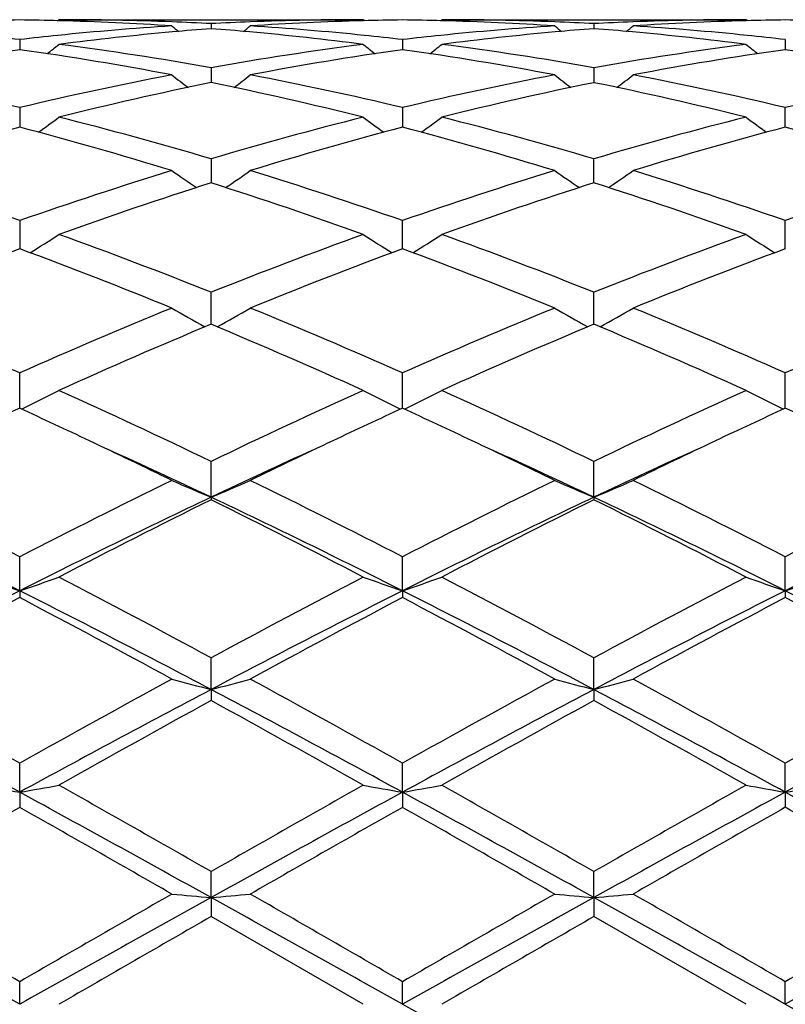
# Model space of a CAD drawing. Units: inches. Extents: x 0.7 to 21.2, y 3.3 to 15.3.
# Drawn here: x 13.9 to 14.1, y 6 to 6.3 of the extents above; entities that cross this region are included whole.
import ezdxf

# ---------------------------------------------------------------- set-up
doc = ezdxf.new("R2010")
doc.units = ezdxf.units.IN
doc.header["$LTSCALE"] = 1.21
doc.header["$MEASUREMENT"] = 0
doc.layers.get('0').update_dxf_attribs({"linetype": 'CONTINUOUS'})

msp = doc.modelspace()

# ---------------------------------------------------------------- linework, layer by layer
at = {"color": 7, "linetype": 'Continuous'}
for p, q in [((13.943307391, 6.295128485299999), (13.9436433281, 6.2954061102)), ((13.9436433287, 6.2954061107), (14.020901605, 6.2954061107)), ((14.0212375936, 6.29512846), (14.020901605, 6.2954061107)), ((14.0404750098, 6.295128498), (14.0408109316, 6.2954061101)), ((14.0408109323, 6.2954061107), (14.1180701096, 6.2954061107)), ((14.1184060565, 6.295128495599999), (14.1180701096, 6.2954061107)), ((13.982272801, 6.2944119573), (13.98227282, 6.2931258143)), ((14.0794405524, 6.2944119614), (14.0794405634, 6.2931258088)), ((13.9336888538, 6.2903524976), (13.9336888292, 6.2877951588)), ((14.0308567448, 6.2903524732), (14.0308567091, 6.287795186799999)), ((14.1280244599, 6.2903523923), (14.1280244426, 6.2877952885)), ((13.982272801, 6.283212641900001), (13.982272843, 6.280085939299999)), ((14.0794405524, 6.283212656), (14.0794405766, 6.2800859301)), ((13.982272843, 6.280085939299999), (13.9822728521, 6.2794168173)), ((14.0794405766, 6.2800859301), (14.0794405818, 6.279416805599999)), ((13.9336888538, 6.2730823138), (13.9336888089, 6.2680955489)), ((14.0308567448, 6.2730822636), (14.0308566794, 6.2680955983)), ((14.1280244282, 6.2680957911), (14.1280244599, 6.273082097200001)), ((13.982272801, 6.2600887139), (13.9822728802, 6.253973779600001)), ((14.079440598, 6.253973754), (14.0794405524, 6.2600887371)), ((13.9336888538, 6.244395494400001), (13.9336887958, 6.237869340900001)), ((14.0308566603, 6.237869405900001), (14.0308567448, 6.244395421599999)), ((14.1280244189, 6.2378696147), (14.1280244599, 6.244395176799999)), ((13.9336887958, 6.237869340900001), (13.9336887901, 6.237229120399999)), ((14.0308566519, 6.237229198), (14.0308566603, 6.237869405900001)), ((14.1280244149, 6.2372294573), (14.1280244189, 6.2378696147)), ((13.9822729078, 6.218072243300001), (13.982272801, 6.226199703300001)), ((14.0794406138, 6.2180722099), (14.0794405524, 6.2261997352)), ((13.9336887707, 6.1967440238), (13.9336888538, 6.205730516900001)), ((14.0308566236, 6.1967441201), (14.0308567448, 6.205730424)), ((14.1280244012, 6.196744442000001), (14.1280244599, 6.2057301138)), ((13.9822729284, 6.1741575638), (13.982272801, 6.1832449475)), ((14.0794406256, 6.1741575372), (14.0794405524, 6.1832449861)), ((13.9822729284, 6.1741575638), (13.982272801, 6.173513019600001)), ((14.0794406256, 6.1741575372), (14.0794405524, 6.1735129798)), ((13.9336887665, 6.1504056445), (13.9336888538, 6.1590262037)), ((14.0308566174, 6.150405715), (14.0308567448, 6.159026096)), ((14.1280243982, 6.1504059524), (14.1280244599, 6.1590257358)), ((13.9336887665, 6.1504056445), (13.9336888538, 6.1486705594)), ((14.0308566174, 6.150405715), (14.0308567448, 6.1486706696)), ((14.1280243982, 6.1504059524), (14.1280244599, 6.1486710379)), ((13.9822729284, 6.1253334516), (13.982272801, 6.133378376900001)), ((14.0794406256, 6.1253334351), (14.0794405524, 6.1333784203)), ((13.9822729284, 6.1253334516), (13.982272801, 6.1225297386)), ((14.0794406256, 6.1253334351), (14.0794405524, 6.122529694600001)), ((13.9336887665, 6.0992560069), (13.9336888538, 6.1066245047)), ((14.0308566174, 6.0992560431), (14.0308567448, 6.1066243874)), ((14.1280243982, 6.0992561648), (14.1280244599, 6.1066239953)), ((13.9336887665, 6.0992560069), (13.9336888538, 6.095418782599999)), ((14.0308566174, 6.0992560431), (14.0308567448, 6.0954189012)), ((14.1280243982, 6.0992561648), (14.1280244599, 6.0954192975)), ((13.9822729284, 6.0725014488), (13.982272801, 6.079100509600001)), ((14.0794406256, 6.0725014432), (14.0794405524, 6.079100555399999)), ((13.9822729284, 6.0725014488), (13.982272801, 6.067679156900001)), ((14.0794406256, 6.0725014432), (14.0794405524, 6.0676791108)), ((14.020901605, 6.0454061107), (13.982272801, 6.067679156900001)), ((14.1180701096, 6.0454061107), (14.0794405523, 6.0676791109)), ((13.9336887665, 6.0454061107), (13.9336888538, 6.051153059700001)), ((14.0308566174, 6.0454061107), (14.0308567448, 6.0511529388)), ((14.1280243982, 6.0454061107), (14.1280244599, 6.051152534500001))]:
    msp.add_line(p, q, dxfattribs=at)
for centre, radius, start, end in [((13.9436561832, 5.544478285599999), 0.7509279144, 90.7605293016, 91.5197908726), ((13.923721125, 5.5443900801), 0.7510161174, 88.48040600190002, 89.23952955919998), ((13.9235711438, 5.5399768241), 0.7554317993, 86.3001738939, 88.47791114110001), ((13.9436396298, 5.5446797639), 0.7507263468, 87.80739423930001, 89.999717731), ((14.0209145666, 5.5441807421), 0.7512253687, 90.0009885791, 92.1917337038), ((14.0409227696, 5.541135564299999), 0.7542720778, 91.52055238370001, 93.7015158466), ((14.0408234901, 5.5445167996), 0.7508893987999999, 90.7605237378, 91.5198258421), ((14.0208897134, 5.5444059741), 0.7510002183, 88.4804481809, 89.239566665), ((14.0207382021, 5.5399744859), 0.7554341666, 86.30014547879999, 88.477873746), ((14.0408071602, 5.544654286799999), 0.7507518239000001, 87.80746363569999, 89.999712161), ((14.1180732993, 5.5446591562), 0.7507469545000001, 90.0002434368, 92.1924607715), ((14.1381492285, 5.5398527748), 0.7555559973999999, 91.5223650621, 93.6996966627), ((14.137990055, 5.5445242227), 0.7508819703, 90.7604434853, 91.51969362429999), ((14.1180591729, 5.5445011833), 0.7509050036, 88.48040737619999, 89.23960334659999), ((14.0219054552, 5.5278408708), 0.7675966251, 93.70389401690001, 95.87000333339999), ((14.260260757, 6.6441186363), 0.4534422677, 230.57898448, 230.8627373718), ((13.943513765, 5.5409339084), 0.7544742755, 87.0552910852, 87.80872620799998), ((14.0416876675, 5.5295658373), 0.7658673792, 94.4493931218, 95.18664616139999), ((14.021044986, 5.540702792899999), 0.7547057613, 92.19152982950001, 92.94480450030001), ((13.9227830495, 5.528757389400001), 0.7666792003, 84.8131733287, 85.5497144884), ((13.7044204322, 6.6439751589), 0.4532459342, 309.1354738586, 309.419385128), ((13.9428710592, 5.5305969601), 0.7648314387, 84.1261364223, 86.2999594472), ((14.1188626719, 5.5303721505), 0.7650570442, 93.7004184899, 95.87371670400002), ((14.3573711998, 6.644048873099999), 0.4533520895000001, 230.5789644813, 230.8627798491), ((14.0406846091, 5.5410132043), 0.7543949295, 87.0552163031, 87.80874246030001), ((14.1389331566, 5.528660612), 0.7667759009999999, 94.44993693970001, 95.1863278549), ((14.1181930763, 5.5411252499), 0.7542828562, 92.1912830056, 92.9449615865), ((14.0199457219, 5.5286800565), 0.7667566879000001, 84.81333574000001, 85.5497844609), ((13.8015877408, 6.643966403899999), 0.4532392988, 309.1362013054, 309.4201075773), ((14.0400356515, 5.530582950199999), 0.7648456077, 84.12595318529999, 86.29980904909999), ((13.8445502213, 5.518701272), 0.7767826659999999, 83.41058485239999, 84.1313351677), ((14.0229558623, 5.517475363200001), 0.7780152081999999, 95.8688839995, 96.58844677499998), ((14.0426278513, 5.519432580399999), 0.7760441388, 95.18814366770002, 97.32804595389997), ((13.9215153768, 5.515763078200001), 0.7797349095999999, 82.6770698954, 84.8067254183), ((13.9417139583, 5.5186793513), 0.7768048945999999, 83.4104657976, 84.1311968127), ((14.1200258988, 5.5183679744), 0.7771172403000001, 95.86845673910001, 96.5888308751), ((14.1401491143, 5.516198179), 0.7792972337, 95.1925359946, 97.32350393360001), ((14.0186895114, 5.515800604), 0.7796969723, 82.67712875730001, 84.8069606256), ((14.0388611148, 5.5184861039), 0.7769991442, 83.41059439600001, 84.131088827), ((14.047568628, 5.4828905898), 0.8129203499, 98.05289491290002, 100.8131352091), ((13.8187731755, 5.4766461389), 0.8192483562, 79.1976074425, 81.93655011140001), ((13.6602882986, 6.640481279199999), 0.4513669356, 308.4005667154, 308.8858547349), ((13.8412364369, 5.4926416524), 0.8030527657, 79.8849526274, 82.67357871380001), ((14.1232296815, 5.4931713617), 0.8025173305, 97.3256629368, 100.1161027672), ((14.1458773962, 5.476040857999999), 0.8198624069, 98.0647796972, 100.8016052431), ((14.3041940194, 6.640424785800001), 0.4512836531, 231.1158305911, 231.601248863), ((13.9159409065, 5.476656242100001), 0.8192384046, 79.19748504260001, 81.93644020499998), ((13.7574082268, 6.640540689), 0.4514431094, 308.4006387726, 308.885831198), ((13.9384072741, 5.4926573109), 0.8030368226000001, 79.88497334649999, 82.67366507940001), ((14.2213551741, 5.4869126677), 0.8088469761, 97.3363689769, 100.1050205097), ((14.2418677975, 5.4831344942), 0.8126738736, 98.052759018, 100.813813327), ((14.4014261876, 6.6405054212), 0.4513863857, 231.1159653818, 231.6012334554), ((14.0130793102, 5.4765092977), 0.8193881058, 79.1974462564, 81.9358531392), ((13.7339063995, 5.436763355599999), 0.8598502365999999, 76.5647911268, 79.197746614), ((14.1336294476, 5.4360192743), 0.8606106981, 100.8032851397, 103.4339391201), ((14.2485942046, 6.635208124400001), 0.4489150331, 232.0168589112, 232.6836471164), ((13.7160662534, 6.6350828839), 0.4487462179, 307.3144109053, 307.9815191388), ((13.8310922354, 5.4368628715), 0.8597492261, 76.5644125955, 79.1976415945), ((14.2327806675, 5.426793643200001), 0.8700446543000001, 100.8177234293, 103.4198290768), ((14.3457085137, 6.635139654700001), 0.4488282783, 232.0168401809, 232.6837694884), ((13.8132378081, 6.6350685764), 0.4487324516, 307.3151249742, 307.9822363101), ((13.9282189193, 5.4366846388), 0.8599319523000001, 76.5645102651, 79.1971953234), ((14.3299296267, 5.426911970800001), 0.8699250423, 100.8180186287, 103.420438779), ((14.1586769267, 5.4127679934), 0.8844196496, 101.5052364757, 104.0716599281), ((13.8056515653, 5.411827909199999), 0.8853841487, 75.9295450998, 78.49313012479999), ((14.2536806727, 5.4222966139), 0.8746508770999999, 101.4908272279, 104.08592856), ((13.9028389706, 5.4118943963), 0.8853150612999999, 75.9296855183, 78.4935179413), ((13.6765565185, 6.6290032551), 0.4469380474, 305.8672175151, 306.6976645725001), ((13.7142923345, 5.3556926793), 0.9432633337999999, 73.4949821981, 75.92768748729999), ((14.2533806731, 5.3442666256), 0.9551071013, 104.0876694729, 106.4901649644), ((14.2879347325, 6.628952851599999), 0.4468655537, 233.3039921565, 234.1346312895), ((13.7736804359, 6.629062154600001), 0.4470113796, 305.867354655, 306.6976427302), ((13.8114747068, 5.3557409217), 0.9432129481999999, 73.4950015995, 75.92784516409999), ((14.3505544887, 5.3442258163), 0.9551479761, 104.0873826199, 106.4898184875), ((14.3852806027, 6.6291949523), 0.4471656624, 233.3043069940001, 234.1343228801), ((14.1822080936, 5.322717917), 0.9774969087000001, 104.7285820651, 107.0831422682), ((13.6855293819, 5.3239702061), 0.9761943014, 72.91542854020001, 75.2731531302), ((14.2755549549, 5.3361456437), 0.9635390370999999, 104.711835984, 107.1004781335), ((13.7826930825, 5.3239681903), 0.9761973693000001, 72.9152453731, 75.27294615619998), ((14.3725968968, 5.33659726), 0.9630704636, 104.7114192167, 107.1012384688), ((13.8797457186, 5.3235986151), 0.976584236, 72.9152015417, 75.2719311376), ((13.5852142025, 5.2488837288), 1.0547408491, 70.7076191845, 72.91654153569999), ((14.2880492923, 5.2309595529), 1.0736031523, 107.1026834264, 109.2728120234), ((14.2286988478, 6.6231193624), 0.4468896926, 234.991416712, 235.9671946353), ((13.7359394666, 6.6230099408), 0.4467474245, 304.0308186722, 305.006994939), ((13.6824341417, 5.2490615958), 1.0545557051, 70.7070941232, 72.9163765792), ((14.3853694227, 5.2305096391), 1.074078032, 107.1034028753, 109.2725575886), ((14.3258168236, 6.6230482757), 0.4468030072, 234.9913975798, 235.9673809973), ((13.8331160136, 6.622987496), 0.4467238562, 304.0314905566, 305.0076969984), ((13.7794679273, 5.248668158), 1.0549710671, 70.70728429979998, 72.9157115551), ((14.4824874626, 5.2306980265), 1.0738835751, 107.1038618966, 109.2733775799), ((14.3105855613, 5.2230926614), 1.0818988225, 107.6655235355, 109.8260106071), ((13.6472976075, 5.203480065), 1.1026084241, 70.193995777, 72.31386618), ((14.4079413735, 5.2225323787), 1.0824897292, 107.6660092849, 109.8253238099), ((13.7445302028, 5.2036476212), 1.1024290633, 70.194178995, 72.31443098390002), ((13.699119597, 6.6189523403), 0.4502695443, 301.7906861788, 302.8922436575), ((13.5341321677, 5.1038943425), 1.2084698383, 68.2329932484, 70.19210855710001), ((14.4379275241, 5.0841193245), 1.2296214126, 109.825086881, 111.7504697379), ((14.2651920259, 6.6186081663), 0.4498538418, 237.1089028155, 238.2115413674), ((13.7964298347, 6.618726064600001), 0.4500020832, 301.7904574052, 302.8926399899), ((13.6313440613, 5.1040040565), 1.2083516072, 68.2330084704, 70.1923214905), ((14.5351058194, 5.0840676404), 1.229673354, 109.8246993008, 111.7500331045), ((14.3624185814, 6.6186997721), 0.4499622878, 237.1090301987, 238.2113172446), ((14.3662631859, 5.0695458832), 1.2452328309, 110.3274102715, 112.2349877882), ((13.4929706916, 5.0486253018), 1.2676796306, 67.7820905382, 69.6559040305), ((14.4634194067, 5.06959944), 1.2451786282, 110.3277615602, 112.2353993569), ((13.5901245639, 5.048605195099999), 1.2677034296, 67.7818604204, 69.65562711310001), ((14.560240429, 5.070503192599999), 1.2442109662, 110.3272441068, 112.2363788133), ((13.3619381618, 4.9168572763), 1.4099975475, 66.077683794, 67.7839032545), ((14.5190479228, 4.8848923048), 1.4447348622, 112.2363940658, 113.901600413), ((14.2042008544, 6.6186146584), 0.459268535, 239.6756386413, 240.8786120193), ((13.7604253492, 6.6185018347), 0.4591309315, 299.1194619032, 300.3228900003), ((13.4592407914, 4.917199085), 1.4096303806, 66.0770547463, 67.78369915290001), ((14.6166228731, 4.8839541708), 1.4457573865, 112.2372680249, 113.901286838), ((14.3013249828, 6.6185401096), 0.4591822449, 239.6756226103, 240.8788402984), ((13.8576000088, 6.6184793688), 0.4591079296, 299.1200690993, 300.3235353528), ((13.5560451432, 4.916363609599999), 1.4105411447, 66.0773195239, 67.7828744943), ((14.7136705141, 4.8842845904), 1.4454063692, 112.2378450826, 113.902246994), ((14.544764979, 4.8714001901), 1.4594258188, 112.6698287157, 114.3235632112), ((13.4043804868, 4.8360012569), 1.4980255027, 65.6973933112, 67.3084896669), ((14.6424309052, 4.8702463036), 1.4606825332, 112.6704158516, 114.3227322355), ((13.5017256806, 4.8363790051), 1.4976085114, 65.6976063093, 67.3091772076), ((13.7241557226, 6.6268525019), 0.4788402534, 296.0132772175, 297.2821917865), ((13.2457465447, 4.6559361329), 1.6956247054, 64.25487151850001, 65.695444474), ((14.7355149929, 4.6201557234), 1.7351143254, 114.3213394665, 115.7291046232), ((14.2403523143, 6.6268065608), 0.4787825104, 242.7192124419, 243.9883386705), ((13.8212883773, 6.626920592799999), 0.4789167895000001, 296.0134958331, 297.2821738217), ((13.3430317372, 4.6561787019), 1.695355237, 64.2548862406, 65.69569216100001), ((14.8327016992, 4.6200819275), 1.7351890684, 114.3208835674, 115.7286100775), ((14.3375745267, 6.6269128024), 0.4789015519, 242.7193275339, 243.9880409041), ((14.6449658745, 4.6491607222), 1.7032115842, 114.6837452238, 115.3404630726), ((13.2146840144, 4.6325033961), 1.7215740854, 64.6642889317, 65.31407661829999), ((14.7418266296, 4.6498527072), 1.7024546527, 114.6840772995, 115.3410387084), ((13.3132059644, 4.6354109053), 1.7183668643, 64.6636623548, 65.3146117546), ((14.8378982973, 4.6521916283), 1.6998720193, 114.6834280421, 115.3413754211), ((13.4108686795, 4.6365464468), 1.7171286578, 64.6624767898, 65.3137994661), ((13.1530063798, 4.5027097472), 1.8652768466, 63.9443251801, 64.65802971169998), ((14.8029878135, 4.5204593085), 1.8455746439, 115.3377777922, 116.0591901105), ((13.2491798219, 4.5006798616), 1.8675371017, 63.9442794646, 64.6571600102), ((14.8995511046, 4.521761398), 1.844139491, 115.3381026531, 116.0600977173), ((13.1943327793, 4.5101006401), 1.8411776459, 64.6621863296, 65.558303513), ((14.7732352111, 4.5035160131), 1.8484221714, 114.4424652938, 115.3351319501), ((13.2904505392, 4.5078594036), 1.8436525775, 64.6625033838, 65.55747099779998), ((14.8701755574, 4.5040575463), 1.8478354126, 114.4429611776, 115.3359460563), ((12.9760981572, 4.2992571837), 2.0918223514, 62.75616772430001, 63.94004837609999), ((14.9239276111, 4.2341885435), 2.1646183994, 116.0796221528, 117.2236968385), ((14.1800879128, 6.650531237899999), 0.5158126069, 246.2466651819, 247.4492478555), ((13.7845239514, 6.6504107326), 0.5156760017, 292.5491136863999, 293.7520858634), ((13.0736195831, 4.2999985189), 2.0910013189, 62.75547994430001, 63.9398130364), ((15.0222260747, 4.231961668399999), 2.1671156998, 116.0805940103, 117.2233443098), ((14.2772173706, 6.650444319299999), 0.5157176938, 246.2466525724, 247.4494692114), ((13.8817000575, 6.650378972), 0.5156434692, 292.5496029429, 293.7526330792), ((13.1697861381, 4.298028655), 2.0932106478, 62.75579539550001, 63.93888784709999), ((15.1190799679, 4.2326575522), 2.166353018, 116.0812473847, 117.2243875269), ((12.9572758236, 4.2147707607), 2.1679632466, 63.23176561339999, 64.6610245988), ((14.9077260388, 4.219593365), 2.1625874934, 115.3367639343, 116.7695838301), ((14.957208669, 4.2077250232), 2.1942703556, 116.3791897403, 117.5107172141), ((12.9695508053, 4.133424897), 2.2776227493, 62.5095952062, 63.59969678149999), ((13.0537643687, 4.2133572041), 2.169531331, 63.2325622405, 64.6607839509), ((15.0056804751, 4.2179824876), 2.164380069, 115.3373388315, 116.7689671971), ((15.0557568165, 4.2049977712), 2.1973269156, 116.3798398686, 117.5097962638), ((13.0672268629, 4.1343804216), 2.2765408283, 62.5098260992, 63.6004622069), ((13.1510826663, 4.213640263899999), 2.1692110269, 63.23274747350001, 64.6611790067), ((15.1040429315, 4.2154786595), 2.1671538492, 115.3375561705, 116.7673498615), ((14.1207972189, 6.702991683300001), 0.5834045794, 250.2582092392, 251.2936373378), ((13.7465346572, 6.7030958176), 0.5835178557999999, 288.7073295647, 289.7425128848), ((12.6866819531, 3.7385020887), 2.7228639483, 61.5873008698, 62.5075264664), ((15.3213373918, 3.656618797), 2.8155695685, 117.5080400884, 118.3979536433), ((14.217979909, 6.703044219), 0.5834590323, 250.2585823151, 251.2939094753), ((13.8436712196, 6.7031827198), 0.5836101354, 288.7075048677, 289.7424992748), ((12.7842093296, 3.7391656604), 2.72210923, 61.5873132107, 62.50779627449999), ((15.4185475259, 3.6564859109), 2.8157066589, 117.5075424959, 118.3974258462), ((14.3151967466, 6.703181605499999), 0.5836046699, 250.2586719973, 251.2936660186), ((13.9407791911, 6.7033738857), 0.58381016, 288.7070545606, 289.7416570496), ((15.2022342641, 3.6326556338), 2.8192681313, 116.7408356481, 117.8519401949), ((12.6682027176, 3.6385752221), 2.8126050222, 62.146817386, 63.26056367390001), ((15.2995422152, 3.6324071584), 2.8195531343, 116.7411055503, 117.8520993065), ((12.7663598884, 3.6405090345), 2.8104329425, 62.14623312800001, 63.26083824550001), ((15.3951518404, 3.6354475313), 2.8161370376, 116.740626003, 117.8529713658), ((12.8629940707, 3.6395117414), 2.811563883, 62.1461082141, 63.26027336439999), ((15.2800054959, 3.5891913779), 2.8919720231, 117.7449065931, 118.613146283), ((12.5384890348, 3.4979173435), 2.9955091632, 61.4020972173, 62.2403330177), ((15.3771149024, 3.5893517421), 2.8918029669, 117.7453591917, 118.6136408674), ((12.6355114119, 3.4976810576), 2.9957861274, 61.40182196409999, 62.23997609949999), ((15.4714456778, 3.594678902), 2.8857679044, 117.7447454035, 118.6148500132), ((12.7298819239, 3.4925562263), 3.001624301, 61.40177911150001, 62.23829439), ((12.0880051863, 2.8129934353), 3.7755203378, 60.7346191058, 61.4044342163), ((15.8886540728, 2.615243773), 4.0014532886, 118.6142278402, 119.2462278695), ((14.1605837241, 6.8171212911), 0.7143984565000001, 254.7204027266, 255.5464098471), ((13.8040180724, 6.8169599822), 0.7142282909000001, 284.4524745161, 285.2787322592), ((12.1864405815, 2.8153522003), 3.772842906, 60.7338988705, 61.40418272500001), ((15.9901354674, 2.607486363), 4.0103291669, 118.6152541981, 119.2458524197), ((14.2577169764, 6.8169952153), 0.7142677898, 254.720394244, 255.5465615216), ((13.9011941891, 6.8169106313), 0.7141784164, 284.45280823, 285.2791095187), ((12.2799429248, 2.8087640481), 3.7803816728, 60.7342476999, 61.4032004646), ((16.0861507721, 2.6096992638), 4.0078349807, 118.6159516586, 119.2469361639), ((12.0371428509, 2.6242018437), 3.9588998279, 61.37604932039999, 62.17407761859999), ((15.8257955287, 2.6324211392), 3.9495584563, 117.8246237102, 118.6245442083), ((12.1327837603, 2.6213346001), 3.9621481717, 61.3765304715, 62.1739029092), ((15.924947679, 2.6287280988), 3.9537507713, 117.82507629, 118.6241462648), ((12.2297910414, 2.6210111947), 3.9625090472, 61.37673437189999, 62.1740343095), ((16.0245664478, 2.6240975254), 3.9589896836, 117.8251644326, 118.6231772239), ((15.9527401114, 2.5356038059), 4.0925272226, 118.7820647567, 119.4009610909), ((11.8758989385, 2.2914095028), 4.3719896055, 60.6184019012, 61.19772969690001), ((16.0552387882, 2.5260014624), 4.103509960299999, 118.7827492111, 119.3999906047), ((11.9751576252, 2.2950844757), 4.3677618457, 60.6186418976, 61.1985388109), ((14.1052500394, 7.0872904305), 1.0028186738, 259.5716316609, 260.1494363788001), ((13.7620840784, 7.087485064400001), 1.0030178658, 279.8511049979, 280.4287684228), ((10.9178388152, 0.7275484981), 6.1668358649, 60.2034567339, 60.6161910821), ((17.2707885176, 0.3330348286), 6.6205442698, 119.3983796489, 119.7828240154), ((14.2024320454, 7.087387417), 1.0029166165, 259.5718404885, 260.1495871884), ((13.8592232516, 7.087640256599999), 1.0031756405, 279.851202633, 280.4287609249), ((11.017012273, 0.7310489974), 6.1628015086, 60.2034668854, 60.6164724092), ((17.3681482682, 0.3325731128), 6.621040408300001, 119.3978601928, 119.7822812226), ((14.2996448636, 7.087633030399999), 1.0031661939, 259.571890459, 260.1494515051999), ((13.9563349669, 7.0879887434), 1.0035284613, 279.8509535342, 280.4282895743), ((10.816093769, 0.3804602418), 6.5133726726, 60.9151444953, 61.4030404519), ((17.1550241644, 0.3685888449), 6.526941810599999, 118.597736857, 119.0846150156), ((10.9173162838, 0.3878502556), 6.5049434646, 60.914714549, 61.4032417244), ((17.2467902378, 0.3784151347), 6.5157288506, 118.5973908917, 119.0851081112), ((11.0135449655, 0.386163085), 6.5068744168, 60.91470792770001, 61.4030926558), ((17.3988020833, -0.0278426062), 7.0357188496, 119.5052351996, 119.8673428038), ((10.1754593479, -0.5420834608), 7.6276290582, 60.1469555579, 60.4809657882), ((17.4956591604, -0.0271751176), 7.0349849537, 119.5057090162, 119.8678509024), ((10.2715728335, -0.5438445141), 7.6296811351, 60.1466730961, 60.4805919339), ((17.5749301859, 0.0042950474), 6.998782302, 119.5050833758, 119.8691015882), ((10.3492246473, -0.5778354557000001), 7.6688758646, 60.14663187550001, 60.47884095089999), ((5.2558498797, -9.457394582100001), 17.7663084816, 60.76166774930001, 60.941068182), ((6.341774535700001, -7.0883501421), 15.1751015615, 59.98097429640001, 60.14927794450001), ((22.5986298589, -9.4344380861), 17.7399769023, 119.0585299797, 119.2381978777), ((23.633759715, -10.7495581622), 19.399878151, 119.8687968503, 120.0004494301), ((14.1497567131, 7.9894117951), 1.9242131103, 264.7090487774, 265.0066486311), ((13.8148335192, 7.9890560877), 1.9238548906, 274.9929568722, 275.290632728), ((5.3397204541, -9.4812571232), 17.7936257965, 60.7618363522, 60.94096120969999), ((6.4600688965, -7.051400409199999), 15.1325388776, 59.98024354450001, 60.1490189599), ((22.7200768835, -9.477926842), 17.7897840007, 119.05885377, 119.2380181998), ((23.8376439033, -10.9346574907), 19.6135369151, 119.8698452495, 120.0000630814), ((14.2468920835, 7.9890628413), 1.9238626727, 264.7090457726, 265.0067031811001), ((13.9120096339, 7.9889135611), 1.9237121777, 274.9930765607, 275.2907689691999), ((5.420713601699999, -9.5102892166), 17.8268594661, 60.762050178, 60.94084132810001), ((6.495010058099999, -7.159291176799999), 15.2570879236, 59.9806128909, 60.14801195590001), ((22.8312929426, -9.5032326963), 17.818727567, 119.0588167946, 119.2376906757), ((23.9069266152, -10.8856141529), 19.5571212909, 119.8705630375, 120.0011552948), ((24.7468166681, -12.646546507), 21.5892947283, 119.9077919226, 120.0261309272), ((24.9999196735, -12.9171063452), 21.9015739857, 119.9084892516, 120.0251412173), ((26.1773944233, 27.7679744469), 24.8879158587, 240.7875310143, 240.9155970159), ((26.2879535081, 27.7921486421), 24.9155511013, 240.787784117, 240.9157084126)]:
    msp.add_arc(centre, radius, start, end, dxfattribs=at)

doc.saveas('drawing.dxf')
